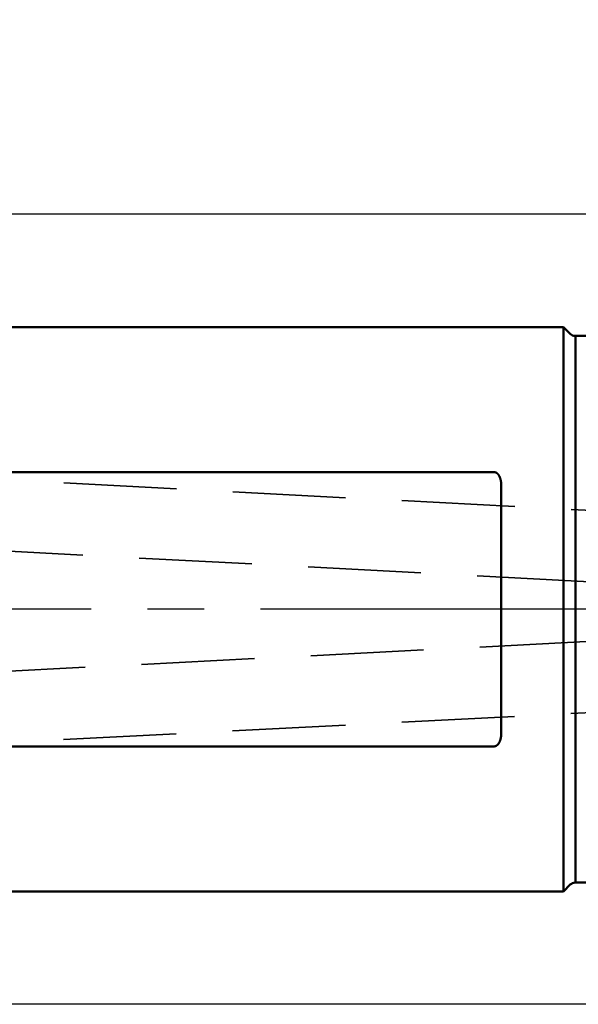
# Model space of a CAD drawing. Units: millimetres. Extents: x -96 to 152, y -70 to 89.
# Drawn here: x -33 to -1, y -22 to 33 of the extents above; entities that cross this region are included whole.
import ezdxf

# ---------------------------------------------------------------- set-up
doc = ezdxf.new("R2010")
doc.units = ezdxf.units.MM
doc.linetypes.add('CENTER2', pattern=[28.575, 19.05, -3.175, 3.175, -3.175])
doc.linetypes.add('DASHED2', pattern=[9.525, 6.35, -3.175])
for name, color, linetype, lineweight in [('sk1', 4, 'Continuous', 50), ('sk2', 7, 'Continuous', 25), ('sk3', 1, 'DASHED2', 35), ('sk4', 2, 'CENTER2', 25)]:
    doc.layers.add(name, color=color, linetype=linetype, lineweight=lineweight)
doc.styles.add('simplex', font='txt.shx', dxfattribs={"height": 3.5})
doc.dimstyles.new('コピー - ISO-25', dxfattribs={"dimscale": 0, "dimtxt": 3.5, "dimasz": 3.5, "dimexe": 1.5, "dimexo": 0, "dimgap": 2.3, "dimtad": 1, "dimdec": 8, "dimdsep": 46, "dimtxsty": 'simplex', "dimcen": 0.09, "dimclrd": 256, "dimclre": 256, "dimclrt": 256, "dimadec": 0, "dimazin": 0, "dimtfac": 1, "dimtofl": 0, "dimtmove": 0, "dimatfit": 3, "dimfxl": 1, "dimtolj": 1, "dimlwd": -1, "dimlwe": -1, "dimarcsym": 0})

# ---------------------------------------------------------------- blocks, each defined once
blk = doc.blocks.new('*D178')
at = {"layer": 'Defpoints', "color": 0}
for p in [(121, 70), (-60.33, 14.847), (121, -5.733)]:
    blk.add_point(p, dxfattribs=at)
at = {"layer": 'sk2'}
for p, q in [((-60.33, 14.847), (-60.33, 71.5)), ((121, -5.733), (121, 71.5)), ((-56.83, 70), (117.5, 70))]:
    blk.add_line(p, q, dxfattribs=at)
for points in [[(-56.83, 70.583), (-56.83, 69.417), (-60.33, 70)], [(117.5, 69.417), (117.5, 70.583), (121, 70)]]:
    blk.add_solid(points, dxfattribs=at)
at = {"layer": 'sk2', "insert": (30.335, 74.05), "char_height": 3.5, "attachment_point": 5, "line_spacing_factor": 1.071429, "style": 'simplex'}
blk.add_mtext('\\A1;181.33 [7.139"]', dxfattribs=at)
blk = doc.blocks.new('*D189')
at = {"layer": 'Defpoints', "color": 0}
for p in [(0, 60), (0, 21.725), (-60.33, 14.847)]:
    blk.add_point(p, dxfattribs=at)
at = {"layer": 'sk2'}
for p, q in [((-60.33, 14.847), (-60.33, 61.5)), ((0, 21.725), (0, 61.5)), ((-56.83, 60), (-3.5, 60))]:
    blk.add_line(p, q, dxfattribs=at)
for points in [[(-56.83, 60.583), (-56.83, 59.417), (-60.33, 60)], [(-3.5, 59.417), (-3.5, 60.583), (0, 60)]]:
    blk.add_solid(points, dxfattribs=at)
at = {"layer": 'sk2', "insert": (-30.165, 64.05), "char_height": 3.5, "attachment_point": 5, "line_spacing_factor": 1.071429, "style": 'simplex'}
blk.add_mtext('\\A1;60.33 [2.375"]', dxfattribs=at)
blk = doc.blocks.new('*D2011')
at = {"layer": 'Defpoints', "color": 0}
for p in [(0.5, 22.225), (-86.64, -22.225), (0.5, -22.225)]:
    blk.add_point(p, dxfattribs=at)
at = {"layer": 'sk2'}
for p, q in [((0.5, 22.225), (-88.14, 22.225)), ((-86.64, 18.725), (-86.64, -18.725)), ((0.5, -22.225), (-88.14, -22.225))]:
    blk.add_line(p, q, dxfattribs=at)
for points in [[(-86.057, 18.725), (-87.224, 18.725), (-86.64, 22.225)], [(-87.224, -18.725), (-86.057, -18.725), (-86.64, -22.225)]]:
    blk.add_solid(points, dxfattribs=at)
at = {"layer": 'sk2', "insert": (-90.69, -0.991), "char_height": 3.5, "attachment_point": 5, "rotation": 90, "style": 'simplex'}
blk.add_mtext('\\A1;%%c44.45 [%%c1.750"]', dxfattribs=at)

msp = doc.modelspace()

# ---------------------------------------------------------------- linework, layer by layer
at = {"layer": 'sk1'}
for p, q in [((-58.549615, 15.875), (-2, 15.875)), ((-2, 15.875), (-1.617157, 15.492157)), ((-2, 15.875), (-2, -15.875)), ((-1.334315, 15.375), (-1.334315, -15.375)), ((-1.334315, 15.375), (0, 15.375)), ((-5.9, 7.713624), (-58.549615, 7.713624)), ((-5.5, 6.945502), (-5.5, -6.945502)), ((-58.549615, -7.713624), (-5.9, -7.713624)), ((-2, -15.875), (-1.617157, -15.492157)), ((-1.334315, -15.375), (0, -15.375)), ((-58.549615, -15.875), (-2, -15.875))]:
    msp.add_line(p, q, dxfattribs=at)
for centre, start, end in [((-1.334315, 15.775), 225, 270), ((-1.334315, -15.775), 90, 135)]:
    msp.add_arc(centre, 0.4, start, end, dxfattribs=at)
for points, knots in [([(-5.5, 6.94550214), (-5.49999982, 6.95074195), (-5.50004862, 6.96122172), (-5.50026875, 6.97694034), (-5.50063805, 6.99265683), (-5.50115803, 7.00836975), (-5.50183044, 7.02407735), (-5.50265692, 7.03977789), (-5.50363919, 7.05546959), (-5.50477882, 7.07115068), (-5.50607816, 7.08681926), (-5.50753996, 7.10247332), (-5.5091669, 7.11811085), (-5.51096165, 7.13372981), (-5.5129269, 7.14932819), (-5.51506536, 7.16490396), (-5.51737958, 7.180455), (-5.51987262, 7.19597883), (-5.52254881, 7.21147246), (-5.52541225, 7.22693272), (-5.52846709, 7.24235641), (-5.53171745, 7.25774034), (-5.53516747, 7.27308131), (-5.53882128, 7.28837603), (-5.54268282, 7.3036207), (-5.54675822, 7.31881032), (-5.55105353, 7.3339393), (-5.55557478, 7.34900193), (-5.56032799, 7.36399252), (-5.56531915, 7.37890536), (-5.5705544, 7.39373467), (-5.57603908, 7.40847442), (-5.58178169, 7.42311656), (-5.58779232, 7.43765149), (-5.59408046, 7.45206947), (-5.60065575, 7.46636066), (-5.60752776, 7.48051528), (-5.61470622, 7.49452344), (-5.62219965, 7.50837438), (-5.63001684, 7.52205307), (-5.63817115, 7.53553723), (-5.64667372, 7.54880258), (-5.65553584, 7.56182444), (-5.66476873, 7.57457817), (-5.6743836, 7.58703915), (-5.6843917, 7.59918225), (-5.69480141, 7.61098118), (-5.70562615, 7.62240009), (-5.71687877, 7.63339817), (-5.72857008, 7.64393319), (-5.74070599, 7.65395936), (-5.75328898, 7.66342362), (-5.76631713, 7.67226807), (-5.77978598, 7.68043274), (-5.7936834, 7.6878548), (-5.80798698, 7.69447157), (-5.82266875, 7.70021605), (-5.83769688, 7.70501847), (-5.85302238, 7.70881015), (-5.8685695, 7.71156227), (-5.88425239, 7.71324524), (-5.89475569, 7.71361977), (-5.9, 7.71362431)], [0, 0, 0, 0, 0.01571941548, 0.03143912936, 0.04715980781, 0.06288116593, 0.07860296834, 0.09432503028, 0.1100472188, 0.12576944517, 0.14149157153, 0.15721346618, 0.17293508464, 0.18865647332, 0.20437777166, 0.22009921435, 0.23582112896, 0.25154361775, 0.26726637021, 0.28298918546, 0.29871203066, 0.31443504624, 0.33015855109, 0.34588304771, 0.36160892108, 0.37733547484, 0.39306195987, 0.40878794537, 0.42451333193, 0.44023836468, 0.45596364642, 0.47169003579, 0.48741737155, 0.50314510802, 0.51887337002, 0.53460300852, 0.55033563609, 0.56607366181, 0.58182028591, 0.59757561673, 0.61333366785, 0.62908927758, 0.64483905138, 0.66058150077, 0.67631718549, 0.69204885643, 0.70778057994, 0.72351147651, 0.7392408803, 0.75497236611, 0.77071071465, 0.78645092295, 0.80218985839, 0.81793103557, 0.83367973314, 0.84943081078, 0.86518354073, 0.88094625513, 0.89672742431, 0.91251060952, 0.92827642432, 0.94400937408, 0.94400937408, 0.94400937408, 0.94400937408]), ([(-5.9, -7.71362431), (-5.89475569, -7.71361977), (-5.88425239, -7.71324524), (-5.8685695, -7.71156227), (-5.85302238, -7.70881015), (-5.83769688, -7.70501847), (-5.82266875, -7.70021605), (-5.80798698, -7.69447157), (-5.7936834, -7.6878548), (-5.77978598, -7.68043274), (-5.76631713, -7.67226807), (-5.75328898, -7.66342362), (-5.74070599, -7.65395936), (-5.72857008, -7.64393319), (-5.71687877, -7.63339817), (-5.70562615, -7.62240009), (-5.69480141, -7.61098118), (-5.6843917, -7.59918225), (-5.6743836, -7.58703915), (-5.66476873, -7.57457817), (-5.65553584, -7.56182444), (-5.64667372, -7.54880258), (-5.63817115, -7.53553723), (-5.63001684, -7.52205307), (-5.62219965, -7.50837438), (-5.61470622, -7.49452344), (-5.60752776, -7.48051528), (-5.60065575, -7.46636066), (-5.59408046, -7.45206947), (-5.58779232, -7.43765149), (-5.58178169, -7.42311656), (-5.57603908, -7.40847442), (-5.5705544, -7.39373467), (-5.56531915, -7.37890536), (-5.56032799, -7.36399252), (-5.55557478, -7.34900193), (-5.55105353, -7.3339393), (-5.54675822, -7.31881032), (-5.54268282, -7.3036207), (-5.53882128, -7.28837603), (-5.53516747, -7.27308131), (-5.53171745, -7.25774034), (-5.52846709, -7.24235641), (-5.52541225, -7.22693272), (-5.52254881, -7.21147246), (-5.51987262, -7.19597883), (-5.51737958, -7.180455), (-5.51506536, -7.16490396), (-5.5129269, -7.14932819), (-5.51096165, -7.13372981), (-5.5091669, -7.11811085), (-5.50753996, -7.10247332), (-5.50607816, -7.08681926), (-5.50477882, -7.07115068), (-5.50363919, -7.05546959), (-5.50265692, -7.03977789), (-5.50183044, -7.02407735), (-5.50115803, -7.00836975), (-5.50063805, -6.99265683), (-5.50026875, -6.97694034), (-5.50004862, -6.96122172), (-5.49999982, -6.95074195), (-5.5, -6.94550214)], [0, 0, 0, 0, 0.0157329498, 0.03149876462, 0.04728194982, 0.06306311899, 0.07882583339, 0.09457856333, 0.11032964097, 0.12607833855, 0.14181951573, 0.15755845118, 0.17329865948, 0.18903700802, 0.20476849382, 0.22049789759, 0.23622879415, 0.25196051766, 0.26769218858, 0.2834278733, 0.29917032269, 0.31492009649, 0.33067570622, 0.34643375733, 0.36218908815, 0.37793571226, 0.39367373797, 0.40940636554, 0.42513600404, 0.44086426604, 0.45659200251, 0.47231933827, 0.48804572764, 0.50377100939, 0.51949604213, 0.53522142869, 0.55094741419, 0.56667389922, 0.58240045298, 0.59812632635, 0.61385082297, 0.62957432781, 0.6452973434, 0.6610201886, 0.67674300385, 0.69246575631, 0.70818824509, 0.72391015971, 0.73963160239, 0.75535290073, 0.77107428941, 0.78679590787, 0.80251780252, 0.81823992889, 0.83396215526, 0.84968434378, 0.86540640574, 0.88112820815, 0.89684956628, 0.91257024474, 0.92828995863, 0.94400937412, 0.94400937412, 0.94400937412, 0.94400937412])]:
    msp.add_open_spline(points, degree=3, knots=knots, dxfattribs=at)
at = {"layer": 'sk3'}
for p, q in [((-39.623086, 7.609643), (0, 5.52812013)), ((-44.903113, 3.881504), (0, 1.52260482)), ((-44.757231, -4.077199), (0, -1.78053745)), ((-39.638015, -7.819776), (0, -5.78579989))]:
    msp.add_line(p, q, dxfattribs=at)
at = {"layer": 'sk4'}
msp.add_line((0, 0), (-63.713258, 0), dxfattribs=at)

# ---------------------------------------------------------------- dimensions: what is measured, and where the dimension line sits
at = {"layer": 'sk2'}
for base, p2, picture, middle in [((121, 70), (121, -5.732811), '*D178', (30.335, 74.05)), ((0, 60), (0, 21.724998), '*D189', (-30.165, 64.05))]:
    dim = msp.add_linear_dim(base=base, p1=(-60.33, 14.847095), p2=p2, dimstyle='コピー - ISO-25', override={"dimscale": 1, "dimdec": 2}, dxfattribs=at)
    dim.commit()
    dim.dimension.update_dxf_attribs({"geometry": picture, "text_midpoint": middle})
dim = msp.add_linear_dim(base=(-86.64028811, -22.225), p1=(0.5, 22.225), p2=(0.5, -22.225), angle=90, text='%%c<>', dimstyle='コピー - ISO-25', override={"dimscale": 1, "dimdec": 7}, dxfattribs=at)
dim.commit()
dim.dimension.update_dxf_attribs({"geometry": '*D2011', "text_midpoint": (-86.64028811, -0.99125255), "dimtype": 160})

doc.saveas('drawing.dxf')
